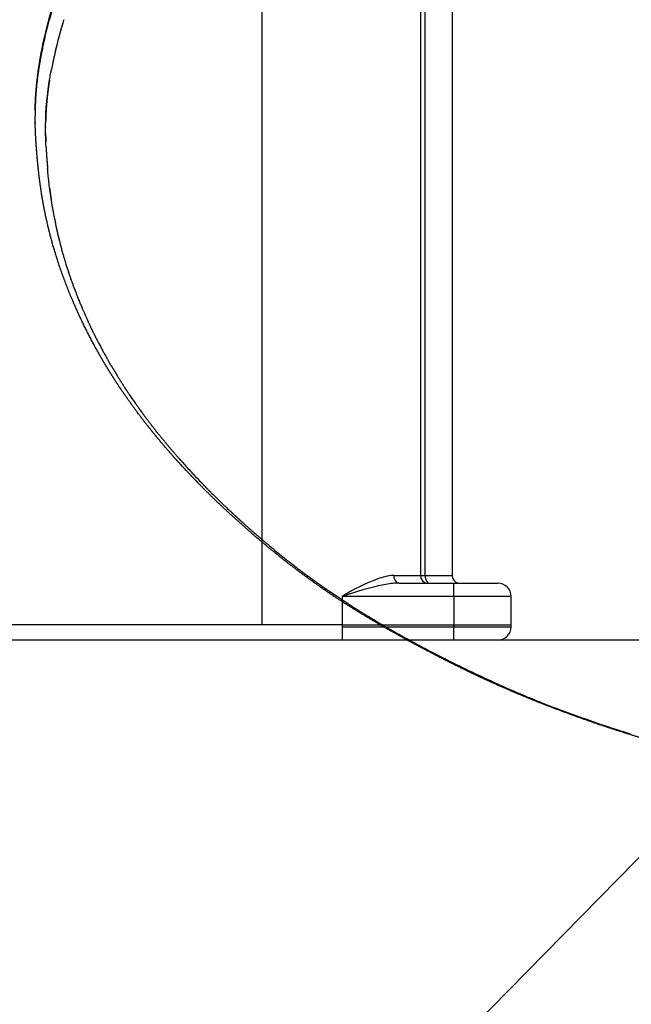
# Model space of a CAD drawing. Units: millimetres. Extents: x -2776 to 20316, y 59 to 15439.
# Drawn here: x 9079 to 9400, y 8936 to 9453 of the extents above; entities that cross this region are included whole.
import ezdxf

# ---------------------------------------------------------------- set-up
doc = ezdxf.new("R2010")
doc.units = ezdxf.units.MM
doc.layers.add('MAKE2D ______', color=7, linetype='Continuous')
doc.layers.add('Make2D$可见线$普通线', color=18, linetype='Continuous')
doc.dimstyles.new('Qitele', dxfattribs={"dimscale": 85, "dimtxt": 4, "dimasz": 5, "dimexe": 4, "dimexo": 0, "dimgap": 3, "dimtad": 1, "dimdec": 0, "dimrnd": 10, "dimzin": 1, "dimtxsty": 'Standard', "dimblk": 'OBLIQUE', "dimcen": 5, "dimdle": 4, "dimclrd": 256, "dimclre": 256, "dimclrt": 256, "dimadec": 0, "dimazin": 0, "dimtfac": 1, "dimtdec": 0, "dimtmove": 0, "dimatfit": 3, "dimldrblk": 'OBLIQUE', "dimfxl": 6, "dimfxlon": 1, "dimlwd": 40, "dimlwe": 30, "dimarcsym": 0})

# ---------------------------------------------------------------- blocks, each defined once
blk = doc.blocks.new('_Oblique')
at = {"color": 0, "linetype": 'ByBlock', "lineweight": -2}
blk.add_line((-0.5, -0.5), (0.5, 0.5), dxfattribs=at)
blk = doc.blocks.new('*D3')
at = {"lineweight": 30, "transparency": 16777216}
for p, q in [((4360.69, 12902.45), (4360.69, 13752.45)), ((15271.91, 12902.45), (15271.91, 13752.45))]:
    blk.add_line(p, q, dxfattribs=at)
at = {"lineweight": 40, "transparency": 16777216}
blk.add_line((4020.69, 13412.45), (15611.91, 13412.45), dxfattribs=at)
at = {"layer": 'Defpoints', "color": 0, "transparency": 16777216}
for p in [(15271.91, 13412.45), (15271.91, 8082.85), (4360.69, 6464.1)]:
    blk.add_point(p, dxfattribs=at)
at = {"lineweight": 40, "transparency": 16777216, "xscale": 425, "yscale": 425, "zscale": 425, "rotation": 180}
blk.add_blockref('_Oblique', (4360.69, 13412.45), dxfattribs=at)
at = {"lineweight": 40, "transparency": 16777216, "xscale": 425, "yscale": 425, "zscale": 425}
blk.add_blockref('_Oblique', (15271.91, 13412.45), dxfattribs=at)
at = {"transparency": 16777216, "insert": (8963.85, 13845.05), "char_height": 340, "attachment_point": 5}
blk.add_mtext('11000', dxfattribs=at)
blk = doc.blocks.new('*D6')
at = {"lineweight": 30, "transparency": 16777216}
for p, q in [((2205.14, 13682.56), (2205.14, 14532.56)), ((16771.91, 13682.56), (16771.91, 14532.56))]:
    blk.add_line(p, q, dxfattribs=at)
at = {"lineweight": 40, "transparency": 16777216}
blk.add_line((1865.14, 14192.56), (17111.91, 14192.56), dxfattribs=at)
at = {"layer": 'Defpoints', "color": 0, "transparency": 16777216}
for p in [(16771.91, 14192.56), (16771.91, 8134.89), (2205.14, 5816.47)]:
    blk.add_point(p, dxfattribs=at)
at = {"lineweight": 40, "transparency": 16777216, "xscale": 425, "yscale": 425, "zscale": 425, "rotation": 180}
blk.add_blockref('_Oblique', (2205.14, 14192.56), dxfattribs=at)
at = {"lineweight": 40, "transparency": 16777216, "xscale": 425, "yscale": 425, "zscale": 425}
blk.add_blockref('_Oblique', (16771.91, 14192.56), dxfattribs=at)
at = {"transparency": 16777216, "insert": (8945.18, 14625.16), "char_height": 340, "attachment_point": 5}
blk.add_mtext('14660', dxfattribs=at)

msp = doc.modelspace()

# ---------------------------------------------------------------- linework, layer by layer
at = {"color": 0}
for p, q in [((9205.79, 9134.92), (9205.79, 10077.32)), ((9288.96, 10079), (9288.96, 9160.92)), ((9291.38, 10077.68), (9291.38, 9160.92)), ((9305.57, 10067.81), (9305.57, 9160.92)), ((9274.99, 9160.92), (9305.57, 9160.92)), ((9277.58, 9156.92), (9329.61, 9156.92)), ((9306.61, 9149.92), (9306.61, 9156.92)), ((9247.86, 9149.92), (9247.86, 9126.92)), ((9336.61, 9149.92), (9247.88, 9149.92)), ((9306.55, 9149.92), (9306.55, 9133.92)), ((9336.61, 9133.92), (9336.61, 9149.92)), ((9247.86, 9134.92), (8991.61, 9134.92)), ((9247.86, 9134.92), (9336.61, 9134.92)), ((9247.86, 9133.92), (9336.61, 9133.92)), ((9306.61, 9126.92), (9306.61, 9133.92)), ((9329.61, 9126.92), (8991.61, 9126.92))]:
    msp.add_line(p, q, dxfattribs=at)
at = {"color": 7, "linetype": 'Continuous'}
msp.add_line((9517.11, 9126.92), (8466.11, 9126.92), dxfattribs=at)
msp.add_line((9509.91, 9121.06), (8407.54, 7997.65))
at = {"color": 0}
for centre, radius, start, end in [((9282.92, 9113.76), 48.16, 105.148, 109.7429), ((9275.39, 9141.59), 19.33, 91.1812, 105.148), ((9279.2, 9160.66), 4.23, 176.4665, 242.4601), ((9292.95, 9160.89), 3.98, 179.6051, 266.2832), ((9296.69, 9160.81), 5.28, 178.8217, 227.4493), ((9309.75, 9160.99), 4.18, 180.9927, 256.9955), ((9298.93, 9069.14), 95.57, 109.7429, 122.3042), ((9307.18, 8979.63), 180.31, 101.9648, 109.1998), ((9278.33, 9115.75), 41.18, 91.0429, 101.9648), ((9329.61, 9149.92), 7, 0, 89.9992), ((9329.61, 9133.92), 7, 270, 0)]:
    msp.add_arc(centre, radius, start, end, dxfattribs=at)
at = {"layer": 'MAKE2D ______', "color": 0}
msp.add_open_spline([(9307.04, 9133.92), (9306.82, 9133.92), (9306.61, 9133.92)], degree=2, dxfattribs=at)
at = {"layer": 'Make2D$可见线$普通线', "color": 0}
for centre, radius, start, end in [((9437.02, 9351.9), 350.14, 163.2705, 163.5877), ((9325.03, 9382.35), 234.07, 165.8126, 168.1326), ((9342.29, 9398.74), 250.26, 182.9575, 183.3189), ((9426.37, 9403.82), 334.49, 183.8351, 184.8002), ((9316.8, 9390.9), 224.13, 189.6093, 190.0363), ((9310.87, 9389.85), 218.11, 190.1421, 195.2225), ((9321.06, 9392.65), 228.68, 196.3069, 196.3367), ((9323.17, 9393.28), 230.88, 196.5604, 196.9241), ((9324.97, 9393.83), 232.77, 197.0016, 197.3823), ((9329.78, 9395.38), 237.82, 198.2824, 198.3123), ((9331.29, 9395.89), 239.41, 198.7177, 198.7437), ((9332.88, 9396.43), 241.09, 199.151, 199.1731), ((9334.56, 9397.02), 242.87, 199.5822, 199.6006), ((9336.32, 9397.66), 244.74, 200.0112, 200.0258), ((9337.8, 9398.2), 246.32, 200.4321, 200.449), ((9340.29, 9399.15), 248.99, 200.4523, 201.6512), ((9343.51, 9400.41), 252.44, 201.7598, 201.7827), ((9344.09, 9400.65), 253.07, 201.8895, 201.9162), ((9352.71, 9404.27), 262.42, 202.721, 204.7323), ((9357.51, 9406.43), 267.68, 205.2164, 205.2662), ((9357.88, 9406.61), 268.09, 205.7108, 205.7555), ((9358, 9406.66), 268.23, 205.7543, 205.8745), ((9358.26, 9406.79), 268.51, 206.2058, 206.2452), ((9358.64, 9406.98), 268.94, 206.7013, 206.7354), ((9359.03, 9407.18), 269.37, 207.1973, 207.226), ((9359.29, 9407.32), 269.67, 207.5951, 207.8604), ((9360.04, 9407.72), 270.52, 208.087, 208.3574), ((9359.95, 9407.67), 270.42, 208.456, 208.8554), ((9360.58, 9408.02), 271.14, 208.928, 209.3537), ((9360.8, 9408.14), 271.39, 209.3527, 209.3988), ((9361.24, 9408.39), 271.89, 209.8515, 209.8708), ((9361.96, 9408.8), 272.72, 210.0897, 210.1066), ((9362.67, 9409.22), 273.55, 210.3276, 210.342), ((9364.73, 9410.43), 275.94, 210.3433, 211.7484), ((9367.67, 9412.24), 279.4, 211.8118, 212.1383), ((9371.22, 9414.48), 283.59, 212.4332, 212.7854), ((9373.82, 9416.18), 286.69, 213.3019, 213.3163), ((9378.64, 9419.41), 292.5, 213.972, 214.9707), ((9413.81, 9445.67), 336.4, 218.5987, 218.6126), ((9458.62, 9484.68), 395.82, 221.9232, 222.8833), ((9626.73, 9640.91), 625.32, 222.89054, 223.53676), ((9486.98, 9512.51), 435.59, 225.0683, 226.1313), ((9498.5, 9524.69), 452.35, 226.339, 226.6977), ((9503.99, 9540.91), 469, 238.1148, 238.5078), ((9570.17, 9642.27), 589.74, 247.58017, 247.58741), ((9574.58, 9653.1), 601.44, 247.97315, 248.19981), ((9580.57, 9668.22), 617.7, 248.35479, 249.2034)]:
    msp.add_arc(centre, radius, start, end, dxfattribs=at)
for points, weights, degree, knots in [([(9096.72, 9461.83), (9096.65, 9461.6), (9096.58, 9461.37), (9096.51, 9461.13), (9096.46, 9460.98), (9096.42, 9460.82), (9096.37, 9460.67), (9095.14, 9456.58), (9093.97, 9452.43), (9092.9, 9448.22), (9091.82, 9444.01), (9090.84, 9439.74), (9089.99, 9435.4), (9089.49, 9432.84), (9089.03, 9430.27), (9088.63, 9427.69), (9087.83, 9422.59), (9087.24, 9417.39), (9086.91, 9412.08), (9086.84, 9410.86), (9086.78, 9409.64), (9086.73, 9408.43), (9086.65, 9406.36), (9086.61, 9404.29), (9086.61, 9402.23)], [1, 1, 1, 1, 1, 1, 1, 1, 1, 1, 1, 1, 1, 0.999876753682, 0.999876753682, 1, 1, 1, 1, 0.999952835518, 0.999952835518, 1, 0.99987900145, 0.99987900145, 1], 3, [0.063212, 0.063212, 0.063212, 0.063212, 0.173972, 0.173972, 0.173972, 0.24746, 0.24746, 0.24746, 2.195088, 2.195088, 2.195088, 4.142682, 4.142682, 4.142682, 11.967785, 11.967785, 11.967785, 14.210425, 14.210425, 14.210425, 17.869151, 17.869151, 17.869151, 24.071303, 24.071303, 24.071303, 24.071303]), ([(9086.64, 9405.08), (9086.68, 9407.54), (9086.77, 9409.99), (9086.92, 9412.45), (9087.27, 9417.97), (9087.88, 9423.37), (9088.71, 9428.64)], [1, 0.999829116971, 0.999829116971, 1, 1, 1, 1], 3, [0, 0, 0, 0, 7.37547, 7.37547, 7.37547, 29.847493, 29.847493, 29.847493, 29.847493]), ([(9094.2, 9421.02), (9094.14, 9420.67), (9094.09, 9420.31), (9094.03, 9419.96), (9093.27, 9415.02), (9092.7, 9409.98), (9092.39, 9404.83), (9092.26, 9402.7), (9092.17, 9400.57), (9092.13, 9398.43)], [1, 0.999997357407, 0.999997357407, 1, 1, 1, 1, 0.999851763867, 0.999851763867, 1], 3, [0, 0, 0, 0, 1.08032, 1.08032, 1.08032, 3.24722, 3.24722, 3.24722, 9.652678, 9.652678, 9.652678, 9.652678]), ([(9163.07, 9219.14), (9161.71, 9220.63), (9160.36, 9222.12), (9159.02, 9223.63), (9149.14, 9234.76), (9140.05, 9246.32), (9132.03, 9258.19), (9130.06, 9261.1), (9128.14, 9264.06), (9126.27, 9267.04), (9124.61, 9269.7), (9122.99, 9272.38), (9121.42, 9275.09), (9117.12, 9282.52), (9113.16, 9290.14), (9109.57, 9297.93), (9106.89, 9303.75), (9104.43, 9309.62), (9102.22, 9315.5), (9098.67, 9324.93), (9095.75, 9334.42), (9093.48, 9343.88), (9091.39, 9352.59), (9089.89, 9361.24), (9088.83, 9369.81), (9088.26, 9374.38), (9087.82, 9378.93), (9087.46, 9383.45), (9087.1, 9388.11), (9086.8, 9392.79), (9086.68, 9397.48), (9086.63, 9399.06), (9086.61, 9400.64), (9086.61, 9402.23)], [1, 0.999978582749, 0.999978582749, 1, 1, 1, 1, 0.999892775112, 0.999892775112, 1, 0.999908219728, 0.999908219728, 1, 0.999275489617, 0.999275489617, 1, 1, 1, 1, 1, 1, 1, 1, 1, 1, 1, 1, 1, 1, 1, 1, 0.999941172346, 0.999941172346, 1], 3, [0, 0, 0, 0, 6.043216, 6.043216, 6.043216, 54.841344, 54.841344, 54.841344, 65.405357, 65.405357, 65.405357, 74.805256, 74.805256, 74.805256, 100.544281, 100.544281, 100.544281, 123.418385, 123.418385, 123.418385, 160.06376, 160.06376, 160.06376, 193.732884, 193.732884, 193.732884, 211.705074, 211.705074, 211.705074, 230.273068, 230.273068, 230.273068, 235.021089, 235.021089, 235.021089, 235.021089]), ([(9092.12, 9393), (9092.14, 9391.93), (9092.17, 9390.86), (9092.2, 9389.75), (9092.24, 9388.64)], [1, 0.999980380662, 1, 0.999983204767, 1], 2, [0, 0, 0, 2.141413, 2.141413, 4.361608, 4.361608, 4.361608]), ([(9092.46, 9384.15), (9092.66, 9380.76), (9092.93, 9377.38), (9093.05, 9375.9), (9093.18, 9374.43)], [1, 0.999949642457, 1, 0.999990345135, 1], 2, [0, 0, 0, 6.778965, 6.778965, 9.745535, 9.745535, 9.745535]), ([(9094.24, 9364.29), (9094.24, 9364.25), (9094.25, 9364.22), (9094.25, 9364.19), (9094.52, 9361.97), (9094.83, 9359.75), (9095.16, 9357.54)], [1, 1, 1, 1, 0.999936936542, 0.999936936542, 1], 3, [-65.657708, -65.657708, -65.657708, -65.657708, -65.644789, -65.644789, -65.644789, -58.935955, -58.935955, -58.935955, -58.935955]), ([(9097.12, 9346.45), (9097.84, 9342.9), (9098.68, 9339.38), (9099.03, 9337.9), (9099.4, 9336.43)], [1, 0.999855344218, 1, 0.999975806467, 1], 2, [0, 0, 0, 7.23693, 7.23693, 10.275803, 10.275803, 10.275803]), ([(9154.72, 9231.1), (9158.19, 9226.92), (9161.77, 9222.85), (9162.93, 9221.53), (9164.11, 9220.22)], [1, 0.999886952878, 1, 0.999988174534, 1], 2, [0, 0, 0, 10.85322, 10.85322, 14.375123, 14.375123, 14.375123]), ([(9179.09, 9202.59), (9175.71, 9205.89), (9172.41, 9209.27), (9171.69, 9210.01), (9170.97, 9210.76)], [1, 0.999930246967, 1, 0.999994849092, 1], 2, [0, 0, 0, 9.450519, 9.450519, 11.512446, 11.512446, 11.512446]), ([(9173.46, 9210.13), (9174.14, 9209.42), (9174.82, 9208.72), (9175.94, 9207.56), (9177.07, 9206.42)], [1, 0.999996294597, 1, 0.999991613287, 1], 2, [0, 0, 0, 1.965265, 1.965265, 5.181731, 5.181731, 5.181731]), ([(9223.14, 9164.54), (9217.26, 9169.01), (9211.55, 9173.6), (9205.95, 9178.3), (9200.29, 9183.05), (9194.73, 9187.93), (9189.29, 9192.93), (9185.84, 9196.09), (9182.44, 9199.32), (9179.09, 9202.59)], [1, 1, 1, 1, 0.999834393008, 0.999834393008, 1, 0.999919040158, 0.999919040158, 1], 3, [0, 0, 0, 0, 23.321978, 23.321978, 23.321978, 45.493897, 45.493897, 45.493897, 59.545119, 59.545119, 59.545119, 59.545119]), ([(9189.52, 9194.3), (9190.47, 9193.41), (9191.43, 9192.53), (9193.87, 9190.27), (9196.34, 9188.05)], [1, 0.999996058062, 1, 0.999975853826, 1], 2, [0, 0, 0, 2.606584, 2.606584, 9.253509, 9.253509, 9.253509]), ([(9198.54, 9186.09), (9201.62, 9183.35), (9204.73, 9180.65), (9207.88, 9178), (9213.39, 9173.34), (9219.03, 9168.79), (9224.82, 9164.36), (9226.5, 9163.07), (9228.2, 9161.79), (9229.91, 9160.53)], [1, 0.999948527873, 0.999948527873, 1, 1, 1, 1, 0.999979414136, 0.999979414136, 1], 3, [0, 0, 0, 0, 12.360177, 12.360177, 12.360177, 14.63711, 14.63711, 14.63711, 21.006362, 21.006362, 21.006362, 21.006362]), ([(9256.78, 9141.57), (9251.33, 9144.91), (9245.98, 9148.41), (9240.82, 9151.78), (9235.77, 9155.32), (9229.37, 9159.8), (9223.14, 9164.54)], [1, 0.999895586861, 1, 0.999876640508, 1, 0.999808604104, 1], 2, [0, 0, 0, 12.783564, 12.783564, 25.112285, 25.112285, 40.755757, 40.755757, 40.755757]), ([(9435.01, 9067), (9420.94, 9070.77), (9406.74, 9074.88), (9392.74, 9079.39), (9385.88, 9081.6), (9379.05, 9083.91), (9372.26, 9086.33), (9365.54, 9088.74), (9358.85, 9091.25), (9352.21, 9093.88), (9348.89, 9095.19), (9345.59, 9096.53), (9342.29, 9097.9), (9339, 9099.27), (9335.72, 9100.67), (9332.46, 9102.1), (9329.18, 9103.54), (9325.92, 9105.01), (9322.67, 9106.5), (9319.43, 9108), (9316.2, 9109.52), (9312.98, 9111.07), (9306.58, 9114.16), (9300.23, 9117.35), (9293.93, 9120.65), (9287.59, 9123.95), (9281.31, 9127.35), (9275.08, 9130.85), (9268.9, 9134.32), (9262.8, 9137.88), (9256.78, 9141.57)], [1, 1, 1, 1, 0.999918367622, 0.999918367622, 1, 0.999905424746, 0.999905424746, 1, 0.999973614417, 0.999973614417, 1, 0.999971435289, 0.999971435289, 1, 0.999971183554, 0.999971183554, 1, 0.999973954853, 0.999973954853, 1, 0.999914277745, 0.999914277745, 1, 0.999923187135, 0.999923187135, 1, 1, 1, 1], 3, [0, 0, 0, 0, 44.50907, 44.50907, 44.50907, 66.134064, 66.134064, 66.134064, 87.56003, 87.56003, 87.56003, 98.263974, 98.263974, 98.263974, 108.956347, 108.956347, 108.956347, 119.693732, 119.693732, 119.693732, 130.397978, 130.397978, 130.397978, 151.727079, 151.727079, 151.727079, 173.16356, 173.16356, 173.16356, 194.821328, 194.821328, 194.821328, 194.821328]), ([(9266.87, 9136.26), (9271.41, 9133.59), (9275.99, 9131), (9285.3, 9125.76), (9294.77, 9120.8), (9298.16, 9119.02), (9301.58, 9117.27)], [1, 0.999959518139, 1, 0.999883044145, 1, 0.999984545115, 1], 2, [0, 0, 0, 10.530956, 10.530956, 31.900473, 31.900473, 39.566763, 39.566763, 39.566763])]:
    msp.add_rational_spline(points, weights, degree=degree, knots=knots, dxfattribs=at)
for points in [[(9088.71, 9428.65), (9090.59, 9440.68), (9093.49, 9452.04), (9096.81, 9462.99)], [(9100.82, 9449.74), (9100.75, 9449.48), (9100.67, 9449.22), (9100.6, 9448.97)], [(9100.82, 9449.74), (9100.84, 9449.79), (9100.85, 9449.85), (9100.87, 9449.9)], [(9101.11, 9450.72), (9101.03, 9450.45), (9100.95, 9450.18), (9100.87, 9449.9)], [(9101.11, 9450.72), (9101.12, 9450.76), (9101.13, 9450.8), (9101.14, 9450.83)], [(9099.97, 9446.76), (9098.13, 9440.2), (9096.49, 9433.49), (9095.18, 9426.58)], [(9099.97, 9446.76), (9100, 9446.87), (9100.03, 9446.98), (9100.06, 9447.1)], [(9100.25, 9447.75), (9100.19, 9447.53), (9100.13, 9447.32), (9100.06, 9447.1)], [(9100.25, 9447.75), (9100.28, 9447.85), (9100.3, 9447.94), (9100.33, 9448.03)], [(9100.53, 9448.75), (9100.47, 9448.51), (9100.4, 9448.27), (9100.33, 9448.03)], [(9100.53, 9448.75), (9100.55, 9448.82), (9100.58, 9448.89), (9100.6, 9448.97)], [(9094.93, 9425.26), (9094.91, 9425.16), (9094.89, 9425.05), (9094.87, 9424.95)], [(9094.93, 9425.26), (9094.97, 9425.49), (9095.01, 9425.71), (9095.05, 9425.94)], [(9095.13, 9426.31), (9095.1, 9426.19), (9095.08, 9426.06), (9095.06, 9425.94)], [(9095.13, 9426.31), (9095.14, 9426.4), (9095.16, 9426.49), (9095.17, 9426.58)], [(9086.64, 9398.99), (9086.65, 9398.77), (9086.65, 9398.54), (9086.66, 9398.31)], [(9092.11, 9397.03), (9092.11, 9396.94), (9092.11, 9396.84), (9092.11, 9396.74)], [(9092.11, 9396.16), (9092.11, 9396.35), (9092.11, 9396.55), (9092.11, 9396.74)], [(9092.11, 9396.16), (9092.11, 9396.07), (9092.11, 9395.98), (9092.11, 9395.89)], [(9092.37, 9385.83), (9092.2, 9389.21), (9092.1, 9392.57), (9092.11, 9395.89)], [(9092.46, 9384.15), (9092.46, 9384.18), (9092.46, 9384.22), (9092.46, 9384.25)], [(9093.21, 9374.09), (9093.2, 9374.21), (9093.19, 9374.32), (9093.18, 9374.43)], [(9093.21, 9374.09), (9093.22, 9373.97), (9093.23, 9373.85), (9093.24, 9373.72)], [(9095.7, 9354.16), (9095.74, 9353.93), (9095.77, 9353.71), (9095.81, 9353.48)], [(9096.1, 9351.83), (9096.12, 9351.7), (9096.14, 9351.57), (9096.17, 9351.44)], [(9100.41, 9332.58), (9100.46, 9332.4), (9100.51, 9332.22), (9100.56, 9332.03)], [(9100.64, 9331.73), (9100.62, 9331.83), (9100.59, 9331.93), (9100.56, 9332.03)], [(9100.64, 9331.73), (9100.67, 9331.62), (9100.7, 9331.51), (9100.74, 9331.4)], [(9100.88, 9330.88), (9100.83, 9331.06), (9100.78, 9331.23), (9100.74, 9331.4)], [(9100.88, 9330.88), (9100.94, 9330.66), (9101.01, 9330.44), (9101.07, 9330.22)], [(9101.12, 9330.03), (9101.1, 9330.09), (9101.09, 9330.16), (9101.07, 9330.22)], [(9101.12, 9330.03), (9101.16, 9329.9), (9101.2, 9329.76), (9101.24, 9329.63)], [(9101.37, 9329.18), (9101.32, 9329.33), (9101.28, 9329.48), (9101.24, 9329.63)], [(9101.37, 9329.18), (9101.44, 9328.93), (9101.51, 9328.69), (9101.58, 9328.44)], [(9101.61, 9328.33), (9101.66, 9328.17), (9101.71, 9328.01), (9101.75, 9327.85)], [(9101.87, 9327.48), (9101.83, 9327.6), (9101.79, 9327.72), (9101.75, 9327.85)], [(9102.38, 9325.77), (9102.35, 9325.87), (9102.32, 9325.97), (9102.29, 9326.07)], [(9102.91, 9324.07), (9102.88, 9324.14), (9102.86, 9324.22), (9102.84, 9324.3)], [(9102.91, 9324.07), (9102.95, 9323.95), (9102.98, 9323.82), (9103.02, 9323.7)], [(9103.18, 9323.22), (9103.12, 9323.38), (9103.07, 9323.54), (9103.02, 9323.7)], [(9103.18, 9323.22), (9103.25, 9322.98), (9103.32, 9322.75), (9103.4, 9322.52)], [(9103.45, 9322.37), (9103.43, 9322.42), (9103.42, 9322.47), (9103.4, 9322.52)], [(9103.45, 9322.37), (9103.5, 9322.22), (9103.54, 9322.07), (9103.59, 9321.93)], [(9103.73, 9321.51), (9103.68, 9321.65), (9103.64, 9321.79), (9103.59, 9321.93)], [(9103.73, 9321.51), (9103.81, 9321.27), (9103.89, 9321.02), (9103.97, 9320.78)], [(9104.01, 9320.66), (9104.06, 9320.51), (9104.11, 9320.36), (9104.16, 9320.21)], [(9104.29, 9319.81), (9104.25, 9319.94), (9104.2, 9320.07), (9104.16, 9320.21)], [(9104.29, 9319.81), (9104.37, 9319.56), (9104.46, 9319.31), (9104.54, 9319.06)], [(9104.58, 9318.96), (9104.63, 9318.8), (9104.68, 9318.64), (9104.74, 9318.49)], [(9104.87, 9318.11), (9104.82, 9318.23), (9104.78, 9318.36), (9104.74, 9318.49)], [(9104.87, 9318.11), (9104.96, 9317.85), (9105.04, 9317.6), (9105.13, 9317.34)], [(9105.16, 9317.25), (9105.22, 9317.09), (9105.27, 9316.93), (9105.33, 9316.77)], [(9105.46, 9316.4), (9105.42, 9316.53), (9105.37, 9316.65), (9105.33, 9316.77)], [(9105.46, 9316.4), (9105.55, 9316.14), (9105.64, 9315.88), (9105.74, 9315.62)], [(9105.76, 9315.55), (9105.82, 9315.38), (9105.88, 9315.22), (9105.94, 9315.05)], [(9106.07, 9314.7), (9106.02, 9314.82), (9105.98, 9314.93), (9105.94, 9315.05)], [(9106.07, 9314.7), (9106.16, 9314.44), (9106.26, 9314.17), (9106.35, 9313.91)], [(9106.37, 9313.85), (9106.44, 9313.68), (9106.5, 9313.51), (9106.56, 9313.34)], [(9106.69, 9313), (9106.65, 9313.11), (9106.6, 9313.22), (9106.56, 9313.34)], [(9106.69, 9313), (9106.78, 9312.74), (9106.88, 9312.48), (9106.98, 9312.21)], [(9109.05, 9306.83), (9108.99, 9306.98), (9108.93, 9307.13), (9108.87, 9307.28)], [(9109.27, 9306.3), (9109.21, 9306.45), (9109.15, 9306.59), (9109.09, 9306.74)], [(9109.48, 9305.77), (9109.42, 9305.91), (9109.37, 9306.05), (9109.31, 9306.19)], [(9109.48, 9305.77), (9109.5, 9305.73), (9109.51, 9305.69), (9109.53, 9305.64)], [(9109.7, 9305.24), (9109.64, 9305.37), (9109.59, 9305.51), (9109.53, 9305.64)], [(9109.7, 9305.24), (9109.72, 9305.19), (9109.73, 9305.14), (9109.75, 9305.1)], [(9109.91, 9304.71), (9109.86, 9304.84), (9109.81, 9304.97), (9109.75, 9305.1)], [(9109.91, 9304.71), (9109.93, 9304.66), (9109.96, 9304.6), (9109.98, 9304.55)], [(9110.13, 9304.18), (9110.08, 9304.3), (9110.03, 9304.43), (9109.98, 9304.55)], [(9110.13, 9304.18), (9110.15, 9304.12), (9110.18, 9304.06), (9110.2, 9304.01)], [(9110.35, 9303.65), (9110.3, 9303.77), (9110.25, 9303.89), (9110.2, 9304.01)], [(9110.35, 9303.65), (9110.38, 9303.58), (9110.4, 9303.52), (9110.43, 9303.46)], [(9110.57, 9303.12), (9110.52, 9303.23), (9110.48, 9303.35), (9110.43, 9303.46)], [(9110.57, 9303.12), (9110.6, 9303.05), (9110.63, 9302.98), (9110.66, 9302.91)], [(9114.36, 9294.48), (9114.4, 9294.4), (9114.43, 9294.33), (9114.47, 9294.25)], [(9114.68, 9293.78), (9114.61, 9293.94), (9114.54, 9294.09), (9114.47, 9294.25)], [(9114.68, 9293.78), (9114.77, 9293.59), (9114.86, 9293.4), (9114.95, 9293.21)], [(9115.34, 9292.39), (9115.21, 9292.67), (9115.08, 9292.94), (9114.95, 9293.21)], [(9115.66, 9291.69), (9115.59, 9291.86), (9115.51, 9292.02), (9115.43, 9292.18)], [(9115.66, 9291.69), (9115.75, 9291.51), (9115.84, 9291.33), (9115.92, 9291.15)], [(9116.33, 9290.3), (9116.19, 9290.59), (9116.06, 9290.87), (9115.92, 9291.15)], [(9116.67, 9289.61), (9116.75, 9289.43), (9116.83, 9289.26), (9116.92, 9289.08)], [(9117.34, 9288.22), (9117.2, 9288.51), (9117.06, 9288.8), (9116.92, 9289.08)], [(9117.69, 9287.53), (9117.6, 9287.7), (9117.51, 9287.88), (9117.43, 9288.05)], [(9117.69, 9287.53), (9117.77, 9287.36), (9117.85, 9287.19), (9117.94, 9287.02)], [(9118.38, 9286.14), (9118.23, 9286.43), (9118.08, 9286.73), (9117.94, 9287.02)], [(9118.73, 9285.45), (9118.64, 9285.63), (9118.54, 9285.81), (9118.45, 9286)], [(9118.73, 9285.45), (9118.81, 9285.29), (9118.89, 9285.13), (9118.97, 9284.97)], [(9119.08, 9284.75), (9119.04, 9284.83), (9119.01, 9284.9), (9118.97, 9284.97)], [(9119.08, 9284.75), (9119.13, 9284.65), (9119.18, 9284.56), (9119.23, 9284.46)], [(9119.43, 9284.06), (9119.37, 9284.19), (9119.3, 9284.32), (9119.23, 9284.46)], [(9119.79, 9283.37), (9119.69, 9283.56), (9119.59, 9283.75), (9119.5, 9283.94)], [(9119.79, 9283.37), (9119.87, 9283.22), (9119.95, 9283.07), (9120.03, 9282.92)], [(9120.15, 9282.68), (9120.11, 9282.76), (9120.07, 9282.84), (9120.03, 9282.92)], [(9120.15, 9282.68), (9120.2, 9282.59), (9120.25, 9282.5), (9120.29, 9282.4)], [(9120.88, 9281.3), (9120.95, 9281.15), (9121.03, 9281.01), (9121.1, 9280.87)], [(9121.24, 9280.61), (9121.2, 9280.7), (9121.15, 9280.78), (9121.1, 9280.87)], [(9121.24, 9280.61), (9121.29, 9280.52), (9121.33, 9280.44), (9121.38, 9280.36)], [(9121.98, 9279.23), (9122.05, 9279.09), (9122.13, 9278.96), (9122.2, 9278.82)], [(9123.11, 9277.17), (9123.16, 9277.07), (9123.22, 9276.97), (9123.27, 9276.87)], [(9124.64, 9274.42), (9124.55, 9274.59), (9124.45, 9274.75), (9124.36, 9274.92)], [(9124.64, 9274.42), (9124.73, 9274.26), (9124.82, 9274.1), (9124.91, 9273.94)], [(9125.42, 9273.05), (9125.25, 9273.35), (9125.08, 9273.65), (9124.91, 9273.94)], [(9125.99, 9272.07), (9125.81, 9272.37), (9125.64, 9272.67), (9125.47, 9272.97)], [(9126.56, 9271.09), (9126.38, 9271.39), (9126.2, 9271.7), (9126.03, 9272)], [(9130.08, 9265.23), (9130.14, 9265.14), (9130.19, 9265.05), (9130.25, 9264.96)], [(9131.09, 9263.61), (9131.16, 9263.51), (9131.22, 9263.41), (9131.28, 9263.31)], [(9131.77, 9262.53), (9131.61, 9262.79), (9131.45, 9263.05), (9131.28, 9263.31)], [(9131.77, 9262.53), (9131.8, 9262.48), (9131.84, 9262.44), (9131.87, 9262.39)], [(9132.81, 9260.92), (9132.89, 9260.79), (9132.97, 9260.67), (9133.05, 9260.54)], [(9133.5, 9259.84), (9133.35, 9260.08), (9133.2, 9260.31), (9133.05, 9260.54)], [(9133.5, 9259.84), (9133.55, 9259.77), (9133.6, 9259.7), (9133.64, 9259.63)], [(9134.2, 9258.77), (9134.02, 9259.05), (9133.83, 9259.34), (9133.64, 9259.63)], [(9134.56, 9258.23), (9134.45, 9258.39), (9134.35, 9258.55), (9134.24, 9258.71)], [(9134.56, 9258.23), (9134.65, 9258.08), (9134.75, 9257.94), (9134.85, 9257.79)], [(9135.27, 9257.16), (9135.13, 9257.37), (9134.99, 9257.58), (9134.85, 9257.79)], [(9135.27, 9257.16), (9135.33, 9257.07), (9135.39, 9256.97), (9135.46, 9256.88)], [(9135.99, 9256.08), (9135.81, 9256.35), (9135.63, 9256.61), (9135.46, 9256.88)], [(9135.99, 9256.08), (9136.02, 9256.04), (9136.04, 9256), (9136.07, 9255.96)], [(9138.96, 9251.76), (9139.04, 9251.64), (9139.12, 9251.53), (9139.2, 9251.41)], [(9139.71, 9250.68), (9139.54, 9250.92), (9139.37, 9251.17), (9139.2, 9251.41)], [(9139.71, 9250.68), (9139.76, 9250.62), (9139.8, 9250.56), (9139.84, 9250.5)], [(9140.28, 9249.88), (9140.14, 9250.09), (9139.99, 9250.29), (9139.84, 9250.5)], [(9140.28, 9249.88), (9140.35, 9249.78), (9140.42, 9249.69), (9140.48, 9249.6)], [(9140.86, 9249.07), (9140.73, 9249.25), (9140.61, 9249.42), (9140.48, 9249.6)], [(9140.86, 9249.07), (9140.95, 9248.94), (9141.04, 9248.82), (9141.13, 9248.69)], [(9141.63, 9248), (9141.46, 9248.23), (9141.3, 9248.46), (9141.13, 9248.69)], [(9141.63, 9248), (9141.67, 9247.94), (9141.72, 9247.88), (9141.76, 9247.82)], [(9142.02, 9247.46), (9141.93, 9247.58), (9141.85, 9247.7), (9141.76, 9247.82)], [(9142.02, 9247.46), (9142.21, 9247.2), (9142.41, 9246.93), (9142.6, 9246.66)], [(9142.8, 9246.39), (9142.73, 9246.48), (9142.67, 9246.57), (9142.6, 9246.66)], [(9142.8, 9246.39), (9142.87, 9246.29), (9142.95, 9246.18), (9143.03, 9246.08)], [(9143.58, 9245.33), (9143.4, 9245.58), (9143.21, 9245.83), (9143.03, 9246.08)], [(9143.58, 9245.33), (9143.61, 9245.29), (9143.64, 9245.25), (9143.67, 9245.21)], [(9143.98, 9244.79), (9143.87, 9244.93), (9143.77, 9245.07), (9143.67, 9245.21)], [(9143.98, 9244.79), (9144.09, 9244.64), (9144.2, 9244.49), (9144.31, 9244.34)], [(9144.77, 9243.73), (9144.62, 9243.93), (9144.47, 9244.14), (9144.31, 9244.34)], [(9144.77, 9243.73), (9144.83, 9243.65), (9144.9, 9243.56), (9144.96, 9243.48)], [(9145.37, 9242.93), (9145.23, 9243.11), (9145.1, 9243.3), (9144.96, 9243.48)], [(9145.37, 9242.93), (9145.45, 9242.83), (9145.53, 9242.72), (9145.61, 9242.61)], [(9145.97, 9242.14), (9145.85, 9242.29), (9145.73, 9242.45), (9145.61, 9242.61)], [(9145.97, 9242.14), (9146.07, 9242.01), (9146.17, 9241.88), (9146.27, 9241.75)], [(9146.78, 9241.08), (9146.61, 9241.3), (9146.44, 9241.52), (9146.27, 9241.75)], [(9146.78, 9241.08), (9146.83, 9241.01), (9146.88, 9240.95), (9146.93, 9240.89)], [(9147.19, 9240.55), (9147.1, 9240.66), (9147.01, 9240.77), (9146.93, 9240.89)], [(9147.19, 9240.55), (9147.39, 9240.28), (9147.59, 9240.02), (9147.8, 9239.75)], [(9148, 9239.49), (9147.94, 9239.58), (9147.87, 9239.67), (9147.8, 9239.75)], [(9148, 9239.49), (9148.09, 9239.38), (9148.17, 9239.27), (9148.25, 9239.17)], [(9148.83, 9238.43), (9148.63, 9238.68), (9148.44, 9238.92), (9148.25, 9239.17)], [(9148.83, 9238.43), (9148.86, 9238.39), (9148.89, 9238.35), (9148.92, 9238.31)], [(9149.24, 9237.91), (9149.13, 9238.04), (9149.03, 9238.18), (9148.92, 9238.31)], [(9149.24, 9237.91), (9149.36, 9237.76), (9149.48, 9237.6), (9149.6, 9237.45)], [(9150.07, 9236.86), (9149.91, 9237.05), (9149.75, 9237.25), (9149.6, 9237.45)], [(9150.07, 9236.86), (9150.14, 9236.77), (9150.2, 9236.68), (9150.27, 9236.6)], [(9150.9, 9235.8), (9150.69, 9236.07), (9150.48, 9236.33), (9150.27, 9236.6)], [(9151.32, 9235.28), (9151.2, 9235.43), (9151.08, 9235.59), (9150.95, 9235.74)], [(9151.32, 9235.28), (9151.43, 9235.15), (9151.53, 9235.02), (9151.64, 9234.89)], [(9152.16, 9234.23), (9151.99, 9234.45), (9151.81, 9234.67), (9151.64, 9234.89)], [(9152.16, 9234.23), (9152.21, 9234.18), (9152.26, 9234.12), (9152.3, 9234.06)], [(9152.59, 9233.71), (9152.49, 9233.83), (9152.4, 9233.94), (9152.3, 9234.06)], [(9152.59, 9233.71), (9152.8, 9233.45), (9153.01, 9233.19), (9153.23, 9232.93)], [(9153.44, 9232.67), (9153.37, 9232.75), (9153.3, 9232.84), (9153.23, 9232.93)], [(9153.44, 9232.67), (9153.51, 9232.58), (9153.58, 9232.49), (9153.65, 9232.41)], [(9154.08, 9231.88), (9153.94, 9232.06), (9153.79, 9232.23), (9153.65, 9232.41)], [(9154.08, 9231.88), (9154.16, 9231.78), (9154.24, 9231.68), (9154.33, 9231.58)], [(9154.72, 9231.1), (9154.59, 9231.26), (9154.46, 9231.42), (9154.33, 9231.58)], [(9170.97, 9210.76), (9168.3, 9213.53), (9165.66, 9216.32), (9163.07, 9219.14)], [(9177.27, 9206.22), (9177.2, 9206.28), (9177.14, 9206.35), (9177.07, 9206.42)], [(9177.27, 9206.22), (9177.45, 9206.03), (9177.64, 9205.84), (9177.82, 9205.66)], [(9178.09, 9205.39), (9178, 9205.48), (9177.91, 9205.57), (9177.82, 9205.66)], [(9178.09, 9205.39), (9178.25, 9205.23), (9178.42, 9205.06), (9178.58, 9204.9)], [(9178.91, 9204.57), (9178.8, 9204.68), (9178.69, 9204.79), (9178.58, 9204.9)], [(9178.91, 9204.57), (9179.05, 9204.42), (9179.2, 9204.28), (9179.34, 9204.14)], [(9185.11, 9198.48), (9185.22, 9198.38), (9185.32, 9198.28), (9185.43, 9198.18)], [(9185.74, 9197.88), (9185.64, 9197.98), (9185.53, 9198.08), (9185.43, 9198.18)], [(9185.74, 9197.88), (9185.89, 9197.74), (9186.05, 9197.59), (9186.2, 9197.44)], [(9188.26, 9195.49), (9188.34, 9195.41), (9188.43, 9195.33), (9188.51, 9195.25)], [(9188.89, 9194.9), (9188.76, 9195.02), (9188.64, 9195.13), (9188.51, 9195.25)], [(9188.89, 9194.9), (9189.02, 9194.77), (9189.15, 9194.65), (9189.29, 9194.52)], [(9189.52, 9194.3), (9189.44, 9194.38), (9189.36, 9194.45), (9189.29, 9194.52)], [(9196.49, 9187.92), (9196.44, 9187.96), (9196.39, 9188.01), (9196.34, 9188.05)], [(9196.49, 9187.92), (9196.71, 9187.72), (9196.92, 9187.53), (9197.13, 9187.34)], [(9197.51, 9187), (9197.39, 9187.11), (9197.26, 9187.23), (9197.13, 9187.34)], [(9197.51, 9187), (9197.65, 9186.88), (9197.79, 9186.75), (9197.93, 9186.63)], [(9198.54, 9186.09), (9198.33, 9186.27), (9198.13, 9186.45), (9197.93, 9186.63)], [(9230.18, 9160.33), (9230.09, 9160.4), (9230, 9160.46), (9229.91, 9160.53)], [(9230.18, 9160.33), (9230.38, 9160.19), (9230.57, 9160.04), (9230.76, 9159.9)], [(9238.59, 9154.29), (9238.88, 9154.09), (9239.17, 9153.89), (9239.46, 9153.69)], [(9241.19, 9152.5), (9241.48, 9152.3), (9241.77, 9152.1), (9242.06, 9151.9)], [(9242.93, 9151.31), (9243.22, 9151.12), (9243.52, 9150.92), (9243.81, 9150.72)], [(9251.19, 9145.87), (9251.39, 9145.75), (9251.59, 9145.62), (9251.78, 9145.5)], [(9252.52, 9145.03), (9252.28, 9145.18), (9252.03, 9145.34), (9251.78, 9145.5)], [(9252.52, 9145.03), (9252.57, 9144.99), (9252.63, 9144.96), (9252.68, 9144.92)], [(9253.19, 9144.6), (9253.02, 9144.71), (9252.85, 9144.82), (9252.68, 9144.92)], [(9253.19, 9144.6), (9253.31, 9144.52), (9253.44, 9144.44), (9253.57, 9144.36)], [(9253.85, 9144.18), (9253.76, 9144.24), (9253.67, 9144.3), (9253.57, 9144.36)], [(9253.85, 9144.18), (9254.19, 9143.97), (9254.52, 9143.76), (9254.86, 9143.55)], [(9255.19, 9143.34), (9255.08, 9143.41), (9254.97, 9143.48), (9254.86, 9143.55)], [(9255.19, 9143.34), (9255.25, 9143.31), (9255.3, 9143.27), (9255.36, 9143.24)], [(9255.86, 9142.92), (9255.69, 9143.03), (9255.52, 9143.13), (9255.36, 9143.24)], [(9255.86, 9142.92), (9255.99, 9142.84), (9256.12, 9142.76), (9256.25, 9142.68)], [(9258.99, 9140.99), (9259.28, 9140.81), (9259.56, 9140.64), (9259.85, 9140.46)], [(9260.11, 9140.31), (9260.02, 9140.36), (9259.94, 9140.41), (9259.85, 9140.46)], [(9260.11, 9140.31), (9260.32, 9140.17), (9260.54, 9140.04), (9260.76, 9139.91)], [(9261.23, 9139.62), (9261.07, 9139.72), (9260.91, 9139.82), (9260.76, 9139.91)], [(9261.23, 9139.62), (9261.37, 9139.54), (9261.52, 9139.45), (9261.66, 9139.36)], [(9262.35, 9138.95), (9262.12, 9139.09), (9261.89, 9139.22), (9261.66, 9139.36)], [(9262.35, 9138.95), (9262.42, 9138.9), (9262.5, 9138.86), (9262.57, 9138.82)], [(9263.48, 9138.27), (9263.17, 9138.45), (9262.87, 9138.64), (9262.57, 9138.82)], [(9263.48, 9138.27), (9263.78, 9138.09), (9264.08, 9137.91), (9264.39, 9137.73)], [(9264.61, 9137.6), (9264.53, 9137.64), (9264.46, 9137.69), (9264.39, 9137.73)], [(9264.61, 9137.6), (9264.84, 9137.46), (9265.07, 9137.32), (9265.3, 9137.19)], [(9265.74, 9136.93), (9265.59, 9137.01), (9265.44, 9137.1), (9265.3, 9137.19)], [(9265.74, 9136.93), (9265.89, 9136.83), (9266.05, 9136.74), (9266.21, 9136.65)], [(9266.87, 9136.26), (9266.65, 9136.39), (9266.43, 9136.52), (9266.21, 9136.65)], [(9341.63, 9098.61), (9341.85, 9098.52), (9342.06, 9098.43), (9342.27, 9098.34)], [(9342.86, 9098.09), (9342.66, 9098.18), (9342.47, 9098.26), (9342.27, 9098.34)], [(9342.86, 9098.09), (9342.99, 9098.04), (9343.13, 9097.98), (9343.26, 9097.93)], [(9344.09, 9097.58), (9343.81, 9097.7), (9343.54, 9097.81), (9343.26, 9097.93)], [(9344.09, 9097.58), (9344.47, 9097.42), (9344.86, 9097.26), (9345.25, 9097.1)], [(9345.32, 9097.07), (9345.62, 9096.95), (9345.93, 9096.82), (9346.24, 9096.69)], [(9346.55, 9096.57), (9346.45, 9096.61), (9346.34, 9096.65), (9346.24, 9096.69)], [(9346.55, 9096.57), (9346.78, 9096.47), (9347.01, 9096.38), (9347.24, 9096.29)], [(9347.78, 9096.07), (9347.6, 9096.14), (9347.42, 9096.21), (9347.24, 9096.29)], [(9347.78, 9096.07), (9347.93, 9096), (9348.08, 9095.94), (9348.23, 9095.88)], [(9349.01, 9095.56), (9348.75, 9095.67), (9348.49, 9095.78), (9348.23, 9095.88)], [(9351.49, 9094.57), (9351.4, 9094.61), (9351.31, 9094.64), (9351.22, 9094.68)], [(9351.49, 9094.57), (9351.73, 9094.47), (9351.98, 9094.38), (9352.22, 9094.28)], [(9352.72, 9094.08), (9352.56, 9094.14), (9352.39, 9094.21), (9352.22, 9094.28)]]:
    msp.add_open_spline(points, degree=3, dxfattribs=at)
for points, knots in [([(9092.11, 9397.03), (9092.2, 9405.69), (9093.01, 9413.84), (9094.52, 9422.96), (9094.69, 9423.96), (9094.87, 9424.95)], [82.293882, 82.293882, 82.293882, 82.293882, 85.841441, 85.841441, 86.279077, 86.279077, 86.279077, 86.279077]), ([(9095.7, 9354.16), (9094.65, 9360.48), (9093.88, 9366.76), (9093.28, 9373.25), (9093.26, 9373.49), (9093.24, 9373.72)], [76.589709, 76.589709, 76.589709, 76.589709, 79.080092, 79.080092, 79.173433, 79.173433, 79.173433, 79.173433]), ([(9175.6, 9207.92), (9175.11, 9208.42), (9174.62, 9208.92), (9172.81, 9210.79), (9171.22, 9212.48), (9169.79, 9214.02)], [56.8871905, 56.8871905, 56.8871905, 56.8871905, 57.1113677, 57.1113677, 57.72333, 57.72333, 57.72333, 57.72333]), ([(9251.19, 9145.87), (9246.91, 9148.62), (9242.72, 9151.42), (9235.94, 9156.14), (9233.34, 9158.01), (9230.76, 9159.9)], [46.593257, 46.593257, 46.593257, 46.593257, 48.146871, 48.146871, 49.145141, 49.145141, 49.145141, 49.145141]), ([(9341.63, 9098.61), (9336.9, 9100.6), (9332.2, 9102.65), (9318.75, 9108.74), (9310.12, 9112.91), (9301.58, 9117.27)], [36.305306, 36.305306, 36.305306, 36.305306, 37.844278, 37.844278, 40.741719, 40.741719, 40.741719, 40.741719]), ([(9399.74, 9077.49), (9397.1, 9078.32), (9394.46, 9079.16), (9381.54, 9083.36), (9371.35, 9086.93), (9361.25, 9090.77)], [30.148143, 30.148143, 30.148143, 30.148143, 30.974137, 30.974137, 34.198801, 34.198801, 34.198801, 34.198801])]:
    msp.add_open_spline(points, degree=3, knots=knots, dxfattribs=at)

# ---------------------------------------------------------------- dimensions: what is measured, and where the dimension line sits
at = {"color": 0}
for base, p1, p2, text, picture, middle in [((16771.91, 14192.56), (2205.14, 5816.47), (16771.91, 8134.89), '14660', '*D6', (8945.18, 14192.56)), ((15271.91, 13412.45), (4360.69, 6464.1), (15271.91, 8082.85), '11000', '*D3', (8963.85, 13412.45))]:
    dim = msp.add_linear_dim(base=base, p1=p1, p2=p2, text=text, dimstyle='Qitele', dxfattribs=at)
    dim.commit()
    dim.dimension.update_dxf_attribs({"geometry": picture, "text_midpoint": middle, "dimtype": 160})

doc.saveas('drawing.dxf')
